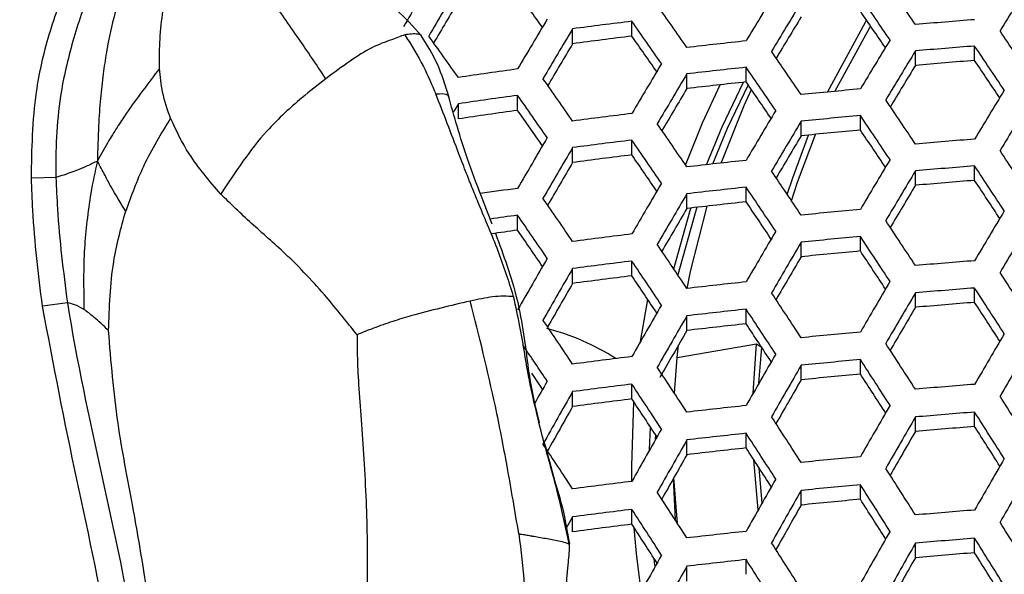
# Model space of a CAD drawing. Units: millimetres. Extents: x 69 to 1126, y 56 to 792.
# Drawn here: x 272 to 281, y 671 to 676 of the extents above; entities that cross this region are included whole.
import ezdxf

# ---------------------------------------------------------------- set-up
doc = ezdxf.new("R2010")
doc.units = ezdxf.units.MM

msp = doc.modelspace()

# ---------------------------------------------------------------- linework, layer by layer
at = {"color": 7, "linetype": 'Continuous', "lineweight": 25}
for p, q in [((277.277, 676.3031), (277.277, 676.4381)), ((276.7382, 676.2338), (276.7382, 676.3696)), ((279.8558, 676.037), (279.8558, 676.1685)), ((280.3947, 676.0817), (280.3947, 676.2127)), ((277.7774, 675.8256), (277.7774, 675.9597)), ((278.3162, 675.8864), (278.3162, 676.0197)), ((275.6989, 675.55), (275.6989, 675.6875)), ((276.2378, 675.6279), (276.2378, 675.7644)), ((278.8166, 675.3962), (278.8166, 675.5287)), ((279.3555, 675.4488), (279.3555, 675.5807)), ((277.277, 675.2226), (277.277, 675.3572)), ((276.7382, 675.1535), (276.7382, 675.289)), ((279.8558, 674.9462), (279.8558, 675.0775)), ((280.3947, 674.9909), (280.3947, 675.1217)), ((272.0385, 675.0167), (271.8157, 675.0105)), ((278.3162, 674.7959), (278.3162, 674.929)), ((277.7774, 674.7352), (277.7774, 674.869)), ((276.2378, 674.5378), (276.2378, 674.674)), ((278.8166, 674.2959), (278.8166, 674.4283)), ((279.3555, 674.3485), (279.3555, 674.4803)), ((277.277, 674.1224), (277.277, 674.257)), ((276.7382, 674.0534), (276.7382, 674.1887)), ((280.3947, 673.8809), (280.3947, 674.0117)), ((277.3563, 673.526), (277.4215, 673.9082)), ((279.8558, 673.8362), (279.8558, 673.9675)), ((272.1433, 673.8773), (271.9162, 673.8453)), ((278.3162, 673.6859), (278.3162, 673.819)), ((277.7774, 673.6252), (277.7774, 673.759)), ((277.6901, 673.3801), (278.4118, 673.5033)), ((277.6901, 673.3801), (277.7027, 673.4956)), ((278.3814, 673.0559), (278.4118, 673.5033)), ((278.4118, 673.5033), (278.4569, 673.4733)), ((278.4326, 673.1451), (278.4578, 673.4727)), ((277.6643, 673.0541), (277.6901, 673.3801)), ((279.3555, 673.2288), (279.3555, 673.3608)), ((278.8166, 673.1762), (278.8166, 673.3088)), ((277.277, 673.0025), (277.277, 673.1372)), ((276.7382, 672.9334), (276.7382, 673.0689)), ((279.8558, 672.707), (279.8558, 672.8386)), ((280.3947, 672.7518), (280.3947, 672.8828)), ((277.4384, 672.5386), (277.4461, 672.7471)), ((277.4921, 672.6772), (277.4903, 672.6302)), ((278.3162, 672.5564), (278.3162, 672.6898)), ((277.7774, 672.4956), (277.7774, 672.6297)), ((278.4271, 671.9944), (278.3873, 672.4472)), ((278.4632, 672.0581), (278.4364, 672.3715)), ((277.6915, 671.8708), (277.6603, 672.2889)), ((277.6539, 672.2775), (277.671, 671.9025)), ((279.3555, 672.0899), (279.3555, 672.2222)), ((278.8166, 672.0371), (278.8166, 672.17)), ((276.7382, 671.7936), (276.7382, 671.9295)), ((277.277, 671.8629), (277.277, 671.998)), ((279.8558, 671.5585), (279.8558, 671.6905)), ((280.3947, 671.6034), (280.3947, 671.7349)), ((277.7774, 671.3462), (277.7774, 671.4808)), ((278.3162, 671.4073), (278.3162, 671.5412))]:
    msp.add_line(p, q, dxfattribs=at)
at = {"color": 7, "linetype": 'Continuous', "lineweight": 25, "flags": 128}
for points in [[(279.0573, 675.7944), (279.4011, 676.4289), (279.4123, 676.4472)], [(279.1238, 675.8008), (279.4414, 676.3813), (279.449, 676.3938)], [(277.9555, 675.1333), (278.0988, 675.4793), (278.2915, 675.8837)], [(278.3341, 675.8606), (278.1443, 675.4621), (278.0101, 675.1395)], [(277.766, 675.1297), (277.9197, 675.5131), (278.0792, 675.8602)], [(278.0898, 675.1483), (278.2986, 675.6716), (278.3645, 675.8164)], [(275.6989, 675.6875), (275.6652, 675.6299), (275.6536, 675.6101)], [(278.6906, 674.8625), (278.7399, 675.0141), (278.8845, 675.4031)], [(278.7291, 674.8052), (278.784, 674.9747), (278.9474, 675.4094)], [(277.6573, 674.1864), (277.8078, 674.7167), (277.8153, 674.7396)], [(277.8687, 674.7458), (277.855, 674.7037), (277.6944, 674.1312)], [(277.7807, 674.0077), (277.8113, 674.1611), (277.9618, 674.7565)], [(277.2774, 672.2534), (277.2758, 672.3946), (277.2962, 672.9737)], [(276.7382, 671.9295), (276.7044, 671.8691), (276.6768, 671.8195)], [(277.3628, 671.253), (277.3186, 671.5974), (277.2975, 671.8315)], [(277.4882, 671.4781), (277.4839, 671.516), (277.4802, 671.55)]]:
    msp.add_lwpolyline(points, dxfattribs=at)
at = {"color": 7, "linetype": 'Continuous', "lineweight": 25}
for centre, radius, start, end in [((390.3509, 608.3831), 133.7332, 149.209608, 149.435858), ((390.97, 608.0565), 134.1913, 149.205167, 149.430612), ((195.7167, 619.133), 101.7834, 34.243977, 34.512579), ((393.5881, 607.1932), 132.4509, 148.301887, 148.5244), ((207.1012, 626.9308), 85.1859, 35.487667, 35.747772), ((393.5121, 606.9429), 134.4429, 148.741507, 148.963499), ((389.5435, 608.8103), 132.5093, 149.220614, 149.410919), ((200.4404, 622.4411), 94.1858, 34.803869, 35.090002), ((394.0114, 606.6796), 134.7594, 148.739639, 148.961095), ((195.6493, 619.0966), 101.5899, 34.247546, 34.516633), ((197.1641, 619.9378), 99.7902, 34.318336, 34.54895), ((393.0512, 606.9584), 135.6933, 149.190826, 149.413673), ((285.5759, 608.9338), 68.0124, 97.008729, 97.466329), ((200.4381, 622.4403), 93.9148, 34.810345, 35.097255), ((392.6356, 607.4063), 133.1373, 148.748622, 148.937215), ((286.1286, 603.343), 73.3341, 94.484429, 94.906858), ((393.6217, 606.6573), 136.094, 149.187056, 149.40922), ((191.0229, 615.9269), 108.0725, 33.737391, 33.993726), ((205.6908, 626.1297), 85.9122, 35.424518, 35.733351), ((392.218, 607.3989), 134.439, 149.201812, 149.390214), ((285.558, 609.7776), 67.039, 97.095606, 97.559944), ((201.9824, 623.3078), 92.0749, 34.894007, 35.139356), ((285.8104, 606.6115), 70.05, 96.141433, 96.584915), ((395.6818, 605.7981), 135.7765, 148.733696, 148.95345), ((195.4873, 619.0087), 100.8251, 34.261763, 34.532787), ((396.1374, 605.5575), 136.0415, 148.732162, 148.951477), ((286.1288, 603.0589), 73.3782, 94.481922, 94.904096), ((190.9338, 615.8786), 107.9048, 33.739731, 33.996446), ((395.5365, 605.6464), 137.3997, 149.17493, 149.394897), ((286.1235, 603.8467), 72.4618, 94.534538, 94.962084), ((192.4296, 616.7011), 106.1316, 33.800747, 34.021236), ((285.2859, 610.7261), 65.902, 97.891415, 98.36466), ((396.0606, 605.3697), 137.7456, 149.171758, 149.391151), ((285.811, 606.3257), 70.0958, 96.137892, 96.581081), ((195.4623, 618.9949), 100.5813, 34.266333, 34.53798), ((394.7764, 606.2764), 134.4369, 148.740878, 148.928274), ((200.5073, 622.4789), 92.8744, 34.835483, 35.125414), ((285.7985, 607.1481), 69.1443, 96.212261, 96.661617), ((196.9875, 619.842), 98.7692, 34.338223, 34.571123), ((394.6762, 606.1011), 136.1134, 149.185948, 149.37275), ((285.9929, 604.2349), 71.8948, 95.297145, 95.728581), ((397.6574, 604.7547), 136.8812, 148.727345, 148.94528), ((285.287, 610.4384), 65.9498, 97.886671, 98.359567), ((200.5494, 622.502), 92.5506, 34.843399, 35.134283), ((190.695, 615.7481), 107.2318, 33.749183, 34.007441), ((398.0706, 604.5363), 137.0962, 148.726121, 148.943706), ((285.2626, 611.302), 64.9558, 97.98638, 98.466638), ((202.1084, 623.3781), 90.6929, 34.929153, 35.177901), ((285.5789, 607.9303), 68.1762, 96.994315, 97.450801), ((397.8158, 604.4426), 138.863, 149.161624, 149.37918), ((195.4508, 618.987), 99.6384, 34.284185, 34.558269), ((398.2951, 604.1893), 139.1561, 149.158994, 149.376075), ((285.9931, 603.963), 71.9247, 95.295147, 95.726402), ((190.6478, 615.7218), 107.0147, 33.752254, 34.011014), ((285.9848, 604.7662), 70.9928, 95.358094, 95.795058), ((192.1525, 616.5491), 105.2309, 33.813994, 34.036352), ((397.1187, 604.6402), 139.8255, 149.608163, 149.827103), ((285.5794, 607.6571), 68.2073, 96.99158, 97.447854), ((195.4694, 618.9963), 99.343, 34.289835, 34.564692), ((396.9269, 604.9121), 137.5429, 149.172723, 149.358207), ((286.1294, 602.1088), 73.4811, 94.47609, 94.897669), ((397.6698, 604.3487), 140.2034, 149.603493, 149.821811), ((186.0966, 612.6732), 113.3713, 33.261338, 33.508793), ((396.2708, 605.0886), 138.5537, 149.62301, 149.808817), ((285.5617, 608.4985), 67.2365, 97.077812, 97.540767), ((197.0077, 619.8508), 97.5151, 34.363208, 34.59889), ((285.8124, 605.3718), 70.2026, 96.129654, 96.572161), ((399.8962, 603.343), 140.0916, 149.150676, 149.366249), ((190.5569, 615.6693), 106.1669, 33.764352, 34.02509), ((400.3321, 603.1125), 140.3335, 149.148544, 149.363731), ((286.1295, 601.85), 73.4958, 94.475259, 94.896753), ((186.0275, 612.6351), 113.1801, 33.263243, 33.511102), ((286.1242, 602.6365), 72.5808, 94.527637, 94.954478), ((187.5113, 613.4438), 111.4243, 33.316121, 33.529539), ((285.3169, 609.2861), 66.2569, 97.876006, 98.172193), ((399.5172, 603.3715), 141.4297, 149.588518, 149.80484), ((285.8126, 605.1125), 70.2178, 96.12848, 96.57089), ((190.5524, 615.6656), 105.8992, 33.768206, 34.029574), ((398.9773, 603.8282), 138.736, 149.161904, 149.346335), ((195.6127, 619.0707), 98.2168, 34.311642, 34.589486), ((400.022, 603.1044), 141.753, 149.584616, 149.800417), ((285.8001, 605.9334), 69.2679, 96.202503, 96.651048), ((192.0492, 616.4862), 104.125, 33.82476, 34.055611), ((398.641, 603.8347), 140.1245, 149.603442, 149.787787), ((285.9936, 603.0562), 71.977, 95.291656, 95.722595), ((401.7834, 602.3447), 141.0923, 149.141906, 149.35589), ((285.3331, 608.9132), 66.3869, 97.874601, 98.092088), ((195.6763, 619.104), 97.8682, 34.318477, 34.597259), ((185.859, 612.5399), 112.4248, 33.270827, 33.520296), ((285.3107, 609.766), 65.4041, 97.973855, 98.187038), ((197.2308, 619.9678), 96.0208, 34.393761, 34.632772), ((401.7104, 602.2108), 142.7917, 149.572201, 149.786348), ((402.1771, 602.1363), 141.2843, 149.140238, 149.35392), ((285.5804, 606.7482), 68.2618, 96.9868, 97.442705), ((402.1706, 601.9672), 143.0623, 149.568998, 149.782718), ((285.9936, 602.81), 71.977, 95.291656, 95.722595), ((185.832, 612.5238), 112.184, 33.273264, 33.52325), ((190.6132, 615.6931), 104.8721, 33.783156, 34.046974), ((285.9853, 603.6127), 71.0458, 95.354476, 95.791112), ((187.3259, 613.338), 110.4161, 33.326814, 33.54214), ((400.7441, 602.6014), 143.4323, 150.016678, 150.232748), ((285.5804, 606.502), 68.2618, 96.9868, 97.442705), ((190.6527, 615.7127), 104.5524, 33.787861, 34.05245), ((400.8045, 602.6896), 141.4514, 149.587265, 149.770423), ((286.1295, 600.9883), 73.4958, 94.475259, 94.896753), ((401.277, 602.3189), 143.7887, 150.011302, 150.226799), ((285.5627, 607.3428), 67.2917, 97.072854, 97.535423), ((192.1835, 616.5544), 102.7374, 33.851974, 34.079392), ((403.7051, 601.1546), 143.9194, 149.558934, 149.771314), ((181.3888, 609.6118), 118.379, 32.799302, 33.039257), ((399.8761, 603.061), 142.1368, 150.035397, 150.219391), ((285.8126, 604.2508), 70.2178, 96.12848, 96.57089), ((286.1294, 600.7547), 73.4811, 94.47609, 94.897669), ((181.3399, 609.5839), 118.1643, 32.800632, 33.041013), ((185.8123, 612.5068), 111.2528, 33.282779, 33.534787), ((404.122, 600.9338), 144.1388, 149.556377, 149.768417), ((403.0607, 601.3735), 144.9399, 149.994124, 150.207792), ((285.8124, 604.0178), 70.2026, 96.129654, 96.572161), ((185.8284, 612.5133), 110.9612, 33.285788, 33.538437), ((402.7679, 601.6497), 142.5422, 149.574202, 149.756433), ((286.1241, 601.5415), 72.566, 94.528498, 94.955427), ((182.8119, 610.3802), 116.4248, 32.846083, 33.053521), ((190.87, 615.8229), 103.3402, 33.805932, 34.07349), ((403.5473, 601.1155), 145.2417, 149.989667, 150.202861), ((275.9626, 671.5483), 2.1636, 57.32896, 75.54468), ((402.1878, 601.8344), 143.6379, 150.012987, 150.209692), ((285.7999, 604.8389), 69.2525, 96.20372, 96.652366), ((187.3352, 613.3345), 109.178, 33.340262, 33.557903), ((285.9931, 601.9934), 71.9247, 95.295147, 95.726402), ((405.5066, 600.2), 144.8191, 149.548504, 149.759494), ((190.7978, 615.7609), 103.1561, 33.811698, 34.029726), ((181.2422, 609.5246), 117.3258, 32.80587, 33.047929), ((405.8812, 600.0014), 144.9885, 149.546554, 149.757284), ((285.5794, 605.6876), 68.2073, 96.99158, 97.447854), ((405.1717, 600.2541), 146.2049, 149.975569, 150.187263), ((285.9929, 601.773), 71.8948, 95.297145, 95.728581), ((181.2356, 609.5188), 117.0611, 32.807537, 33.050131), ((185.9619, 612.5768), 109.8492, 33.297396, 33.552516), ((405.6135, 600.0198), 146.4538, 149.971956, 150.183266), ((191.8936, 616.3077), 101.8658, 33.877838, 33.977885), ((404.2433, 600.7454), 144.8381, 149.994635, 150.176211), ((285.9845, 602.5767), 70.9625, 95.360164, 95.797316), ((182.7189, 610.3212), 115.3083, 32.853585, 33.062977), ((403.6552, 600.9883), 146.205, 150.418632, 150.510843), ((285.5789, 605.4684), 68.1762, 96.994315, 97.450801), ((186.0224, 612.6067), 109.505, 33.301032, 33.556926), ((286.1288, 599.9815), 73.3782, 94.481922, 94.904096), ((404.4209, 600.5728), 146.8284, 150.412816, 150.626457), ((285.5611, 606.3101), 67.2049, 97.08065, 97.543825), ((187.5451, 613.4365), 107.703, 33.356709, 33.57711), ((176.9333, 606.7583), 123.0595, 32.348519, 32.582214), ((403.0114, 601.3208), 145.1665, 150.441388, 150.62432), ((285.811, 603.2484), 70.0958, 96.137892, 96.581081), ((407.0834, 599.24), 147.2347, 149.960706, 150.170819), ((181.2881, 609.5381), 116.0454, 32.814004, 33.058671), ((407.4817, 599.0286), 147.4322, 149.957879, 150.167692), ((286.1286, 599.7732), 73.3341, 94.484429, 94.906858), ((176.9048, 606.7408), 122.8208, 32.349136, 32.58328), ((406.1439, 599.6577), 147.9078, 150.393999, 150.605951), ((286.1233, 600.5616), 72.4171, 94.537134, 94.964946), ((178.3659, 607.5263), 121.096, 32.387724, 32.590173), ((285.8104, 603.0418), 70.05, 96.141433, 96.584915), ((181.325, 609.5551), 115.7294, 32.816038, 33.061358), ((406.1225, 599.7483), 145.8295, 149.980066, 150.160826), ((186.3145, 612.7534), 108.2058, 33.314945, 33.573806), ((406.613, 599.4086), 148.1889, 150.389144, 150.600661), ((285.7979, 603.8647), 69.0979, 96.215933, 96.665593), ((182.8224, 610.365), 113.9599, 32.862891, 33.074628), ((405.2194, 600.148), 146.5456, 150.416859, 150.598546), ((285.9915, 601.0469), 71.7376, 95.307673, 95.740062), ((408.8008, 598.3284), 148.0352, 149.949299, 150.1582), ((176.8792, 606.7184), 121.8975, 32.351545, 32.587441), ((409.1565, 598.1395), 148.1824, 149.947215, 150.155895), ((285.5759, 604.7486), 68.0124, 97.008729, 97.466329), ((408.1754, 598.5786), 149.0788, 150.373893, 150.584044), ((285.9909, 600.8524), 71.6776, 95.311699, 95.744453), ((176.8934, 606.7233), 121.6083, 32.352307, 32.588757), ((181.5324, 609.6555), 114.5309, 32.823846, 33.071673), ((408.5993, 598.3533), 149.3066, 150.370019, 150.579824), ((407.2186, 599.0859), 147.6785, 150.397057, 150.57777), ((285.9825, 601.6585), 70.7425, 95.375245, 95.813769), ((178.367, 607.5153), 119.8688, 32.391395, 32.595854), ((285.5748, 604.5566), 67.95, 97.014244, 97.47227), ((181.6144, 609.696), 114.1616, 32.826282, 33.074891), ((286.1274, 599.0889), 73.1278, 94.496181, 94.91981), ((285.5568, 605.401), 66.9756, 97.101328, 97.566111), ((183.1289, 610.515), 112.3718, 32.874174, 33.088686), ((172.7645, 604.1282), 127.3755, 31.906442, 32.135013), ((285.8076, 602.3652), 69.8359, 96.158039, 96.602895), ((410.0058, 597.6059), 150.0125, 150.358089, 150.566826), ((177.0197, 606.7802), 120.5059, 32.355244, 32.593831), ((410.3857, 597.404), 150.1883, 150.355135, 150.563608), ((286.127, 598.9062), 73.054, 94.500401, 94.92446), ((172.7569, 604.1215), 127.1121, 31.906205, 32.13525), ((408.7436, 598.2294), 150.3108, 150.790263, 151.001411), ((286.1216, 599.6976), 72.1335, 94.553678, 94.983183), ((174.2089, 604.8982), 125.3994, 31.938369, 32.136746), ((409.1957, 597.9889), 150.5717, 150.785151, 150.995898), ((285.8066, 602.1852), 69.7593, 96.164002, 96.609352), ((177.078, 606.808), 120.1647, 32.356163, 32.59542), ((409.015, 598.1311), 148.5721, 150.381653, 150.561651)]:
    msp.add_arc(centre, radius, start, end, dxfattribs=at)
for points, knots in [([(250.901, 749.7163), (282.6886, 749.8088), (316.4628, 749.9071), (350.5008, 749.6907), (352.9936, 749.7269), (353.7577, 749.6752), (354.4961, 749.4533), (355.2538, 749.0598), (355.9725, 748.4448), (356.5539, 747.5971), (356.9429, 746.5404), (356.951, 745.3348), (356.9487, 744.0661), (356.9493, 742.8038), (356.9491, 741.5481), (356.9492, 739.0656), (356.949, 734.0644), (356.9493, 724.2364), (356.9493, 700.158), (356.9486, 631.3306), (356.9518, 565.5229), (356.949, 515.3202), (356.9487, 512.5119), (356.9486, 511.6381), (356.9484, 510.7578), (356.9486, 509.8706), (356.9471, 508.97), (356.7204, 508.1361), (356.3528, 507.41), (355.8763, 506.8042), (355.2922, 506.3015), (354.6217, 505.9231), (353.8906, 505.6753), (352.6322, 505.55), (350.883, 505.6271), (347.8992, 505.5948), (344.1736, 505.6103), (335.2324, 505.6018), (295.9906, 505.6099), (257.2439, 505.659), (223.4612, 505.6017), (221.2129, 505.6206), (219.7055, 505.5953), (218.9418, 505.653), (218.2075, 505.8773), (217.4549, 506.2731), (216.7414, 506.8878), (216.1642, 507.7334), (215.7793, 508.7865), (215.7716, 509.9893), (215.7735, 511.2566), (215.7728, 512.5196), (215.7728, 513.7754), (215.7725, 516.2581), (215.7722, 521.2592), (215.7727, 531.0872), (215.7716, 555.1655), (215.7707, 623.9928), (215.7728, 689.8004), (215.7725, 740.0031), (215.7725, 742.8115), (215.7725, 743.6857), (215.7724, 744.5625), (215.7725, 745.4462), (215.7722, 746.3434), (215.9977, 747.1784), (216.3643, 747.9058), (216.8395, 748.5133), (217.4232, 749.0175), (218.0935, 749.3974), (218.8248, 749.6465), (220.0854, 749.7745), (221.8368, 749.6962), (226.3126, 749.7412), (235.9991, 749.697), (244.9403, 749.7086), (250.901, 749.7163)], [0, 0, 0, 0, 0.124871, 0.132676, 0.133666, 0.134668, 0.135669, 0.136671, 0.138004, 0.139338, 0.140671, 0.142358, 0.144025, 0.145668, 0.147313, 0.148958, 0.155419, 0.166957, 0.187561, 0.249997, 0.437303, 0.446045, 0.447189, 0.448334, 0.449477, 0.450646, 0.451823, 0.452998, 0.454001, 0.455003, 0.456006, 0.457008, 0.45801, 0.459013, 0.461953, 0.46488, 0.470733, 0.476587, 0.5, 0.624871, 0.628773, 0.632701, 0.6337, 0.634697, 0.635695, 0.636692, 0.63802, 0.639348, 0.640676, 0.642356, 0.644024, 0.645668, 0.647313, 0.648958, 0.655419, 0.666957, 0.687561, 0.749996, 0.937303, 0.946044, 0.947189, 0.948334, 0.949478, 0.950632, 0.95181, 0.952986, 0.953989, 0.954992, 0.955996, 0.956999, 0.958002, 0.959005, 0.961953, 0.96488, 0.976587, 1, 1, 1, 1]), ([(250.901, 749.4497), (244.9402, 749.4423), (235.999, 749.4312), (226.3128, 749.4734), (221.8475, 749.4305), (220.1223, 749.5035), (218.9014, 749.3893), (218.2117, 749.1568), (217.4754, 748.7414), (216.7691, 748.0678), (216.2527, 747.1511), (216.0168, 746.1699), (216.0453, 745.2023), (216.0374, 744.2284), (216.0396, 743.2433), (216.039, 742.2586), (216.0393, 740.0543), (216.0391, 735.4149), (216.0391, 726.1687), (216.0389, 709.6577), (216.0387, 680.1738), (216.0401, 643.7032), (216.0271, 604.1234), (216.0127, 568.3588), (216.0238, 539.5077), (216.0505, 520.377), (216.0262, 512.882), (216.045, 510.115), (216.0193, 509.2679), (216.1764, 508.4306), (216.5233, 507.6542), (217.038, 506.9773), (217.6861, 506.4419), (218.4278, 506.0719), (219.2247, 505.8704), (220.0419, 505.8743), (220.8583, 505.8731), (221.6828, 505.8733), (223.5468, 505.873), (235.7337, 505.8723), (258.2387, 505.8662), (290.0298, 505.8395), (317.1845, 505.8561), (336.7227, 505.8907), (346.409, 505.8488), (350.8761, 505.8928), (352.6035, 505.8186), (353.8265, 505.9353), (354.5163, 506.1692), (355.2524, 506.5864), (355.9578, 507.2621), (356.4727, 508.1809), (356.7047, 509.1638), (356.6756, 510.1279), (356.6838, 511.0986), (356.6818, 512.0801), (356.6826, 513.0649), (356.6827, 515.2691), (356.684, 519.9085), (356.6855, 529.1546), (356.6908, 545.6655), (356.7149, 575.1495), (356.6806, 623.5419), (356.6748, 675.0426), (356.694, 715.8158), (356.6695, 734.9464), (356.6955, 742.4422), (356.6772, 745.2085), (356.703, 746.0539), (356.5467, 746.8875), (356.2026, 747.661), (355.6922, 748.3368), (355.0077, 748.9059), (354.1624, 749.3145), (353.1905, 749.4799), (352.2047, 749.4415), (351.2095, 749.452), (349.2303, 749.4474), (315.7948, 749.4755), (282.6922, 749.4624), (250.901, 749.4497)], [0, 0, 0, 0, 0.023465, 0.035197, 0.03813, 0.041042, 0.041989, 0.042936, 0.043883, 0.0453, 0.046718, 0.047967, 0.04922, 0.050513, 0.051805, 0.053097, 0.05439, 0.060482, 0.071361, 0.090788, 0.125478, 0.187425, 0.234356, 0.281285, 0.328215, 0.347926, 0.3566, 0.357714, 0.358822, 0.359928, 0.361034, 0.36214, 0.363247, 0.364313, 0.36538, 0.366448, 0.367517, 0.368597, 0.369692, 0.374855, 0.41657, 0.458286, 0.500001, 0.523466, 0.535199, 0.538132, 0.541051, 0.541999, 0.542946, 0.543894, 0.545312, 0.546731, 0.547982, 0.549236, 0.550513, 0.551807, 0.553099, 0.554391, 0.560483, 0.571362, 0.590788, 0.625479, 0.687427, 0.781286, 0.828216, 0.847927, 0.856601, 0.857718, 0.858821, 0.859922, 0.861024, 0.862125, 0.863226, 0.8645, 0.865773, 0.867063, 0.868378, 0.869691, 0.874854, 1, 1, 1, 1]), ([(242.1682, 698.9529), (242.3304, 700.1895), (242.6553, 702.6672), (243.5382, 706.3169), (244.698, 709.8847), (246.1572, 713.3381), (247.9074, 716.653), (249.932, 719.8133), (252.2119, 722.7944), (254.7309, 725.5708), (257.4802, 728.1194), (260.4367, 730.4312), (263.5749, 732.4894), (266.871, 734.2752), (270.3088, 735.7698), (273.8637, 736.9723), (277.5062, 737.8756), (281.2074, 738.4699), (284.946, 738.7427), (288.6986, 738.7014), (292.4347, 738.3488), (296.1241, 737.6852), (299.7425, 736.7058), (303.2701, 735.4253), (306.6792, 733.8562), (309.9412, 732.0089), (313.0315, 729.8868), (315.9364, 727.5105), (318.6338, 724.901), (321.1003, 722.0778), (323.3139, 719.0522), (325.2683, 715.8482), (326.9499, 712.4928), (328.3429, 709.0123), (329.4304, 705.4245), (330.2144, 701.754), (330.6911, 698.0312), (330.8445, 694.493), (330.7271, 691.1659), (330.4001, 688.0615), (329.8215, 684.7828), (328.9341, 681.3538), (327.6919, 677.8115), (326.1602, 674.3843), (324.3488, 671.1009), (322.2609, 667.9856), (319.9167, 665.0526), (317.3374, 662.3241), (314.5416, 659.8233), (311.5405, 657.5724), (308.3576, 655.5778), (305.0203, 653.8541), (301.5539, 652.4172), (297.9757, 651.2847), (294.3104, 650.4558), (290.5888, 649.9355), (286.8408, 649.7312), (283.0894, 649.8541), (279.3575, 650.2935), (275.6752, 651.0429), (272.0736, 652.0977), (268.5771, 653.4595), (265.2036, 655.1108), (261.9786, 657.0363), (258.9297, 659.222), (256.0807, 661.6618), (253.4431, 664.3342), (251.0362, 667.216), (248.8816, 670.2856), (246.9997, 673.5292), (245.3944, 676.9225), (244.076, 680.4373), (243.0583, 684.0462), (242.354, 687.7296), (241.9664, 691.4625), (241.8669, 695.2175), (242.0679, 697.7092), (242.1682, 698.9529)], [0, 0, 0, 0, 0.013394, 0.026836, 0.040277, 0.053671, 0.067067, 0.08051, 0.093953, 0.107349, 0.120744, 0.134187, 0.14763, 0.161025, 0.17442, 0.187862, 0.201304, 0.214699, 0.228093, 0.241535, 0.254978, 0.268372, 0.281767, 0.295209, 0.308652, 0.322046, 0.335442, 0.348885, 0.362328, 0.375723, 0.389119, 0.402562, 0.416006, 0.429401, 0.442798, 0.456241, 0.469685, 0.483081, 0.494249, 0.50543, 0.516598, 0.529996, 0.543442, 0.556888, 0.570286, 0.583688, 0.597137, 0.610586, 0.623987, 0.637394, 0.650849, 0.664303, 0.67771, 0.691122, 0.704583, 0.718043, 0.731455, 0.744866, 0.758326, 0.771786, 0.785198, 0.798604, 0.812058, 0.825512, 0.838918, 0.85232, 0.865769, 0.879218, 0.89262, 0.906018, 0.919465, 0.932911, 0.946309, 0.959708, 0.973155, 0.986601, 1, 1, 1, 1]), ([(242.3391, 698.9349), (242.2394, 697.6963), (242.0396, 695.2146), (242.1395, 691.4748), (242.5264, 687.7572), (243.229, 684.0887), (244.244, 680.4945), (245.5586, 676.9938), (247.1594, 673.6145), (249.0356, 670.3849), (251.1835, 667.3296), (253.5824, 664.4619), (256.2112, 661.8034), (259.0502, 659.3773), (262.088, 657.2054), (265.3007, 655.2935), (268.661, 653.6551), (272.1429, 652.3055), (275.7283, 651.2614), (279.3926, 650.5206), (283.1059, 650.0867), (286.8383, 649.9656), (290.5674, 650.1672), (294.2706, 650.681), (297.9184, 651.5007), (301.4807, 652.6219), (304.9328, 654.0464), (308.2573, 655.7571), (311.4281, 657.738), (314.4184, 659.9752), (317.2045, 662.4621), (319.7753, 665.1768), (322.1117, 668.0956), (324.193, 671.1964), (325.9989, 674.4654), (327.5261, 677.878), (328.7648, 681.4056), (329.65, 684.8205), (330.2273, 688.086), (330.554, 691.1782), (330.6717, 694.4923), (330.5196, 698.0168), (330.0453, 701.7254), (329.2649, 705.3818), (328.1819, 708.9559), (326.7945, 712.4232), (325.1195, 715.7657), (323.1727, 718.9577), (320.9677, 721.9718), (318.5108, 724.7844), (315.8239, 727.3841), (312.9302, 729.7517), (309.8519, 731.8661), (306.6025, 733.7069), (303.2065, 735.2707), (299.6923, 736.547), (296.0876, 737.5233), (292.412, 738.1847), (288.6898, 738.5363), (284.9513, 738.5774), (281.2266, 738.3055), (277.5394, 737.713), (273.9106, 736.8126), (270.3692, 735.614), (266.9445, 734.1245), (263.6612, 732.3449), (260.535, 730.2942), (257.59, 727.9909), (254.8514, 725.4517), (252.3422, 722.6857), (250.0711, 719.7158), (248.0544, 716.5675), (246.3111, 713.2652), (244.8578, 709.825), (243.7027, 706.2708), (242.8237, 702.635), (242.5004, 700.1668), (242.3391, 698.9349)], [0, 0, 0, 0, 0.013399, 0.026847, 0.040294, 0.053694, 0.067095, 0.080544, 0.093994, 0.107395, 0.120795, 0.134242, 0.147689, 0.161089, 0.174487, 0.187934, 0.20138, 0.214779, 0.228177, 0.241624, 0.25507, 0.268469, 0.281868, 0.295315, 0.308763, 0.322162, 0.335562, 0.349009, 0.362456, 0.375856, 0.389255, 0.402702, 0.41615, 0.429549, 0.442949, 0.456396, 0.469843, 0.483243, 0.494412, 0.505596, 0.516765, 0.530165, 0.543612, 0.55706, 0.570459, 0.583859, 0.597306, 0.610753, 0.624153, 0.637552, 0.651, 0.664447, 0.677846, 0.691246, 0.704693, 0.71814, 0.73154, 0.744939, 0.758387, 0.771834, 0.785234, 0.798633, 0.81208, 0.825528, 0.838927, 0.852327, 0.865774, 0.879221, 0.892621, 0.90602, 0.919468, 0.932915, 0.946314, 0.959712, 0.973157, 0.986603, 1, 1, 1, 1]), ([(275.365, 676.3043), (275.2897, 676.3882), (275.159, 676.5338), (274.9505, 676.6863), (274.8004, 676.7811), (274.6899, 676.8438), (274.5442, 676.9215), (274.3754, 676.9855), (274.1562, 677.0562), (273.9553, 677.1571), (273.8383, 677.2622), (273.7825, 677.3198), (273.7095, 677.4088), (273.6451, 677.5044), (273.6167, 677.5672), (273.6011, 677.6017)], [0, 0, 0, 0, 0.104556, 0.18139, 0.232508, 0.260405, 0.294622, 0.387834, 0.458429, 0.558631, 0.641422, 0.702282, 0.761674, 0.86889, 1, 1, 1, 1]), ([(274.4938, 675.9152), (274.4017, 676.0527), (274.2655, 676.2562), (274.0818, 676.517), (273.9553, 676.7099), (273.8428, 676.9086), (273.7523, 677.1014), (273.6816, 677.2905), (273.6328, 677.4529), (273.6115, 677.5592), (273.6029, 677.6019)], [0, 0, 0, 0, 0.251666, 0.37229, 0.491166, 0.610166, 0.730808, 0.828209, 0.930937, 1, 1, 1, 1]), ([(272.9815, 676.0099), (272.9808, 676.0876), (272.9794, 676.2468), (273.0037, 676.4759), (273.0283, 676.668), (273.0641, 676.9167), (273.1099, 677.1019), (273.1447, 677.2427)], [0, 0, 0, 0, 0.19756, 0.404877, 0.551783, 0.659178, 1, 1, 1, 1]), ([(272.6978, 676.9196), (272.6294, 676.7019), (272.5501, 676.4496), (272.4923, 676.1256), (272.4658, 675.9507), (272.4418, 675.7283), (272.4235, 675.4633), (272.4186, 675.2737), (272.4159, 675.1668)], [0, 0, 0, 0, 0.382895, 0.443748, 0.552994, 0.680037, 0.819614, 1, 1, 1, 1]), ([(271.8157, 675.0105), (271.8204, 675.2725), (271.8285, 675.7142), (271.9672, 676.3218), (272.0919, 676.6581), (272.1543, 676.8264)], [0, 0, 0, 0, 0.421502, 0.710583, 1, 1, 1, 1]), ([(272.3612, 676.7377), (272.3612, 676.7377), (272.2941, 676.5822), (272.1851, 676.2585), (272.0503, 675.6851), (272.0331, 675.2638), (272.0385, 675.0168), (272.0385, 675.0167)], [0, 0, 0, 0, 0.000023, 0.2883, 0.57944, 0.999977, 1, 1, 1, 1]), ([(275.212, 676.3152), (275.1734, 676.3009), (275.0849, 676.2681), (274.9074, 676.2032), (274.7055, 676.073), (274.5672, 675.9699), (274.4938, 675.9152)], [0, 0, 0, 0, 0.192115, 0.440539, 0.703036, 1, 1, 1, 1]), ([(275.3649, 676.3042), (275.3649, 676.3043), (275.3613, 676.3159), (275.3106, 676.3278), (275.2537, 676.3205), (275.212, 676.3152)], [0, 0, 0, 0, 0.003082, 0.268616, 1, 1, 1, 1]), ([(275.212, 676.3152), (275.2711, 676.2208), (275.378, 676.0498), (275.4572, 675.8614), (275.4927, 675.7772)], [0, 0, 0, 0, 0.552818, 1, 1, 1, 1]), ([(275.6133, 675.7552), (275.5818, 675.8551), (275.5185, 676.0557), (275.4132, 676.2246), (275.3602, 676.3095)], [0, 0, 0, 0, 0.497759, 1, 1, 1, 1]), ([(272.9815, 676.0099), (272.8779, 675.8739), (272.7434, 675.6975), (272.5927, 675.47), (272.5027, 675.3265), (272.4467, 675.2235), (272.4159, 675.1668)], [0, 0, 0, 0, 0.496562, 0.644143, 0.803985, 1, 1, 1, 1]), ([(273.0814, 675.5553), (273.0536, 675.6327), (273.0029, 675.774), (272.9882, 675.9364), (272.9815, 676.0099)], [0, 0, 0, 0, 0.547878, 1, 1, 1, 1]), ([(274.4938, 675.9152), (274.4212, 675.8591), (274.3, 675.7654), (274.1159, 675.6023), (273.8488, 675.3372), (273.6705, 675.0673), (273.5375, 674.8661)], [0, 0, 0, 0, 0.219646, 0.366553, 0.527665, 1, 1, 1, 1]), ([(275.4927, 675.7772), (275.5384, 675.7805), (275.5944, 675.7846), (275.6103, 675.759), (275.6132, 675.7543)], [0, 0, 0, 0, 0.817088, 1, 1, 1, 1]), ([(276.2019, 673.9342), (276.1575, 674.0725), (276.0672, 674.3538), (275.9251, 674.6763), (275.8295, 674.9123), (275.7683, 675.0648), (275.6908, 675.2642), (275.6001, 675.5083), (275.5282, 675.6883), (275.4927, 675.7772)], [0, 0, 0, 0, 0.2246, 0.456794, 0.531837, 0.607347, 0.703608, 0.853691, 1, 1, 1, 1]), ([(276.0072, 674.591), (275.974, 674.6759), (275.8953, 674.8768), (275.7485, 675.2653), (275.6614, 675.5722), (275.6068, 675.7646)], [0, 0, 0, 0, 0.21461, 0.507782, 1, 1, 1, 1]), ([(273.0814, 675.5553), (272.9943, 675.414), (272.8344, 675.1544), (272.7236, 674.8496), (272.6731, 674.7106)], [0, 0, 0, 0, 0.543928, 1, 1, 1, 1]), ([(273.5375, 674.8661), (273.4349, 674.9858), (273.2448, 675.2075), (273.1329, 675.4457), (273.0814, 675.5553)], [0, 0, 0, 0, 0.540014, 1, 1, 1, 1]), ([(272.4159, 675.1668), (272.3848, 675.1511), (272.3271, 675.1218), (272.2514, 675.0902), (272.1546, 675.0534), (272.0862, 675.0318), (272.0385, 675.0167)], [0, 0, 0, 0, 0.218735, 0.405428, 0.585115, 1, 1, 1, 1]), ([(272.4159, 675.1668), (272.3946, 675.0693), (272.3555, 674.8896), (272.3197, 674.6236), (272.2863, 674.2731), (272.2905, 674.004), (272.2933, 673.8177)], [0, 0, 0, 0, 0.224955, 0.414475, 0.594609, 1, 1, 1, 1]), ([(272.6731, 674.7106), (272.6271, 674.7847), (272.5592, 674.8943), (272.4795, 675.0457), (272.4389, 675.123), (272.4159, 675.1668)], [0, 0, 0, 0, 0.47509, 0.702602, 1, 1, 1, 1]), ([(271.9162, 673.8453), (271.8978, 673.9906), (271.8609, 674.281), (271.8293, 674.6699), (271.8195, 674.9133), (271.8157, 675.0105)], [0, 0, 0, 0, 0.375522, 0.750488, 1, 1, 1, 1]), ([(272.0385, 675.0167), (272.0385, 675.0167), (272.0428, 674.922), (272.0539, 674.684), (272.087, 674.3037), (272.1251, 674.0195), (272.1433, 673.8773), (272.1433, 673.8773)], [0, 0, 0, 0, 0.000035, 0.248569, 0.624316, 0.999965, 1, 1, 1, 1]), ([(274.7779, 673.587), (274.7403, 673.634), (274.65, 673.7469), (274.5002, 673.9302), (274.3208, 674.1301), (274.0931, 674.3584), (273.814, 674.5977), (273.6291, 674.7772), (273.5375, 674.8661)], [0, 0, 0, 0, 0.100566, 0.241782, 0.394128, 0.545941, 0.775232, 1, 1, 1, 1]), ([(272.5176, 673.6247), (272.5246, 673.8361), (272.5371, 674.2117), (272.6317, 674.5588), (272.6731, 674.7106)], [0, 0, 0, 0, 0.562852, 1, 1, 1, 1]), ([(276.0354, 674.5097), (276.109, 674.3114), (276.2546, 673.9193), (276.3081, 673.4865), (276.3345, 673.2725)], [0, 0, 0, 0, 0.50565, 1, 1, 1, 1]), ([(275.8077, 673.8929), (275.6285, 673.8511), (275.3946, 673.7965), (275.0977, 673.7073), (274.9353, 673.6498), (274.8274, 673.6068), (274.7779, 673.587)], [0, 0, 0, 0, 0.52483, 0.684897, 0.855588, 1, 1, 1, 1]), ([(276.2019, 673.9342), (276.1422, 673.9367), (276.0331, 673.9414), (275.8779, 673.908), (275.8077, 673.8929)], [0, 0, 0, 0, 0.547779, 1, 1, 1, 1]), ([(276.2487, 671.7757), (276.2138, 671.9816), (276.1474, 672.3741), (276.012, 673.0777), (275.8874, 673.5749), (275.8077, 673.8929)], [0, 0, 0, 0, 0.284427, 0.542327, 1, 1, 1, 1]), ([(276.3219, 673.2904), (276.3023, 673.4144), (276.2681, 673.6304), (276.2216, 673.8435), (276.2019, 673.9342)], [0, 0, 0, 0, 0.574361, 1, 1, 1, 1]), ([(272.4714, 668.4044), (272.5257, 668.7896), (272.6331, 669.5503), (272.5473, 670.8577), (272.2176, 672.2694), (272.0167, 673.3199), (271.9162, 673.8453)], [0, 0, 0, 0, 0.211381, 0.417461, 0.708685, 1, 1, 1, 1]), ([(272.1433, 673.8773), (272.1433, 673.8773), (272.2284, 673.3489), (272.4522, 672.3021), (272.7769, 670.8752), (272.8604, 669.5462), (272.7731, 668.7558), (272.7003, 668.362), (272.7003, 668.362)], [0, 0, 0, 0, 0.000007, 0.287558, 0.575048, 0.784855, 0.999993, 1, 1, 1, 1]), ([(272.2933, 673.8177), (272.2637, 673.8337), (272.2088, 673.8632), (272.164, 673.8728), (272.1433, 673.8773)], [0, 0, 0, 0, 0.538962, 1, 1, 1, 1]), ([(272.5176, 673.6247), (272.471, 673.6682), (272.3821, 673.7514), (272.322, 673.7963), (272.2933, 673.8177)], [0, 0, 0, 0, 0.523216, 1, 1, 1, 1]), ([(272.9241, 668.5054), (272.9489, 668.7387), (272.9987, 669.2071), (273.0039, 669.9951), (272.9477, 670.7211), (272.8457, 671.4093), (272.7332, 672.0672), (272.5835, 672.8148), (272.5404, 673.3442), (272.5176, 673.6247)], [0, 0, 0, 0, 0.141869, 0.284956, 0.446854, 0.555371, 0.68169, 0.831311, 1, 1, 1, 1]), ([(274.7779, 673.587), (274.7782, 673.5255), (274.7789, 673.3744), (274.791, 673.1181), (274.8156, 672.8058), (274.8411, 672.4517), (274.8668, 671.9549), (274.8775, 671.3586), (274.8525, 670.8902), (274.8408, 670.6693)], [0, 0, 0, 0, 0.065617, 0.16103, 0.273692, 0.397782, 0.527699, 0.777211, 1, 1, 1, 1]), ([(276.4932, 672.551), (276.456, 672.693), (276.3914, 672.9397), (276.3426, 673.1859), (276.3219, 673.2904)], [0, 0, 0, 0, 0.575309, 1, 1, 1, 1]), ([(276.3345, 673.2725), (276.3485, 673.189), (276.3759, 673.0258), (276.4152, 672.8651), (276.4343, 672.7867)], [0, 0, 0, 0, 0.511881, 1, 1, 1, 1]), ([(276.4779, 672.6123), (276.5103, 672.4921), (276.5644, 672.2921), (276.6569, 671.9878), (276.6898, 671.7944), (276.7085, 671.6845)], [0, 0, 0, 0, 0.393399, 0.655131, 1, 1, 1, 1]), ([(276.7071, 671.686), (276.6752, 671.8335), (276.6112, 672.1284), (276.5325, 672.4101), (276.4932, 672.551)], [0, 0, 0, 0, 0.499859, 1, 1, 1, 1]), ([(276.2487, 671.7757), (276.2679, 671.6215), (276.3052, 671.3228), (276.3078, 671.0187), (276.3091, 670.8717)], [0, 0, 0, 0, 0.516467, 1, 1, 1, 1]), ([(276.2487, 671.7757), (276.2492, 671.7756), (276.251, 671.775), (276.2568, 671.7742), (276.2772, 671.7713), (276.3114, 671.7665), (276.3448, 671.7601), (276.3643, 671.7567), (276.3693, 671.756), (276.3706, 671.7558), (276.3709, 671.7557), (276.4109, 671.7491), (276.4923, 671.7347), (276.5968, 671.7167), (276.6658, 671.7), (276.6948, 671.687), (276.7042, 671.6846), (276.7063, 671.6856), (276.7071, 671.686)], [0, 0, 0, 0, 0.003397, 0.010229, 0.034282, 0.123843, 0.216163, 0.239265, 0.245264, 0.246896, 0.247372, 0.247621, 0.495184, 0.742644, 0.890733, 0.964835, 0.986454, 1, 1, 1, 1]), ([(276.3324, 669.3516), (276.4136, 669.5421), (276.5688, 669.9061), (276.6826, 670.6366), (276.6593, 671.2109), (276.7121, 671.6137), (276.7089, 671.6772), (276.7085, 671.6845)], [0, 0, 0, 0, 0.254835, 0.486901, 0.917772, 0.990572, 1, 1, 1, 1])]:
    msp.add_open_spline(points, degree=3, knots=knots, dxfattribs=at)

doc.saveas('drawing.dxf')
